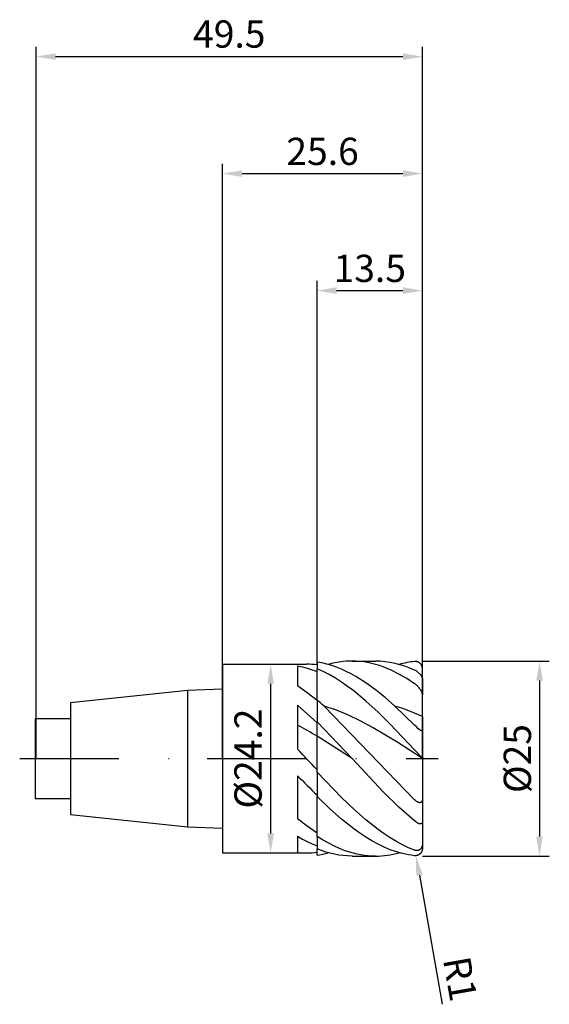
# Model space of a CAD drawing. Units: millimetres. Extents: x -26 to 42, y -32 to 95.
import ezdxf

# ---------------------------------------------------------------- set-up
doc = ezdxf.new("R2010")
doc.units = ezdxf.units.MM
doc.header["$PDMODE"] = 1
doc.linetypes.add('CENTER', pattern=[25.4, 12.7, -6.35, 0, -6.35])
doc.layers.get('DEFPOINTS').update_dxf_attribs({"linetype": 'CONTINUOUS'})
for name, color, linetype in [('1', 4, 'CONTINUOUS'), ('2', 7, 'CONTINUOUS'), ('4', 2, 'CENTER'), ('SK1', 4, 'CONTINUOUS'), ('SK2', 7, 'CONTINUOUS'), ('SK4', 2, 'CENTER')]:
    doc.layers.add(name, color=color, linetype=linetype)
doc.styles.add('SIMPLEX', font='simplex')
doc.dimstyles.get("Standard").update_dxf_attribs({"dimtxt": 3.5, "dimasz": 2.5, "dimexe": 1.25, "dimexo": 0, "dimtad": 1, "dimdsep": 46, "dimtxsty": 'SIMPLEX', "dimcen": 0, "dimazin": 2, "dimtfac": 1, "dimtofl": 0, "dimtmove": 0, "dimatfit": 3, "dimfxl": 1, "dimarcsym": 0})

# ---------------------------------------------------------------- blocks, each defined once
blk = doc.blocks.new('*D0')
at = {"layer": '2', "color": 0, "lineweight": -2}
for p, q in [((25.6, 12.5), (41.85, 12.5)), ((40.6, 10), (40.6, -10)), ((25.6, -12.5), (41.85, -12.5))]:
    blk.add_line(p, q, dxfattribs=at)
at = {"layer": '2', "color": 0}
for points in [[(41.02, 10), (40.18, 10), (40.6, 12.5)], [(40.18, -10), (41.02, -10), (40.6, -12.5)]]:
    blk.add_solid(points, dxfattribs=at)
at = {"layer": 'DEFPOINTS', "color": 0}
for p in [(25.6, 12.5), (25.6, -12.5), (40.6, -12.5)]:
    blk.add_point(p, dxfattribs=at)
at = {"layer": '2', "color": 0, "insert": (38.21, 0), "char_height": 3.5, "attachment_point": 5, "rotation": 90, "style": 'SIMPLEX'}
blk.add_mtext('%%c25', dxfattribs=at)
blk = doc.blocks.new('*D1')
at = {"layer": '2', "color": 0, "lineweight": -2}
for p, q in [((0, 0), (0, 76.25)), ((25.6, 0), (25.6, 76.25)), ((2.5, 75), (23.1, 75))]:
    blk.add_line(p, q, dxfattribs=at)
at = {"layer": '2', "color": 0}
for points in [[(2.5, 75.42), (2.5, 74.58), (0, 75)], [(23.1, 74.58), (23.1, 75.42), (25.6, 75)]]:
    blk.add_solid(points, dxfattribs=at)
at = {"layer": 'DEFPOINTS', "color": 0}
for p in [(25.6, 75), (0, 0), (25.6, 0)]:
    blk.add_point(p, dxfattribs=at)
at = {"layer": '2', "color": 0, "insert": (12.8, 77.4), "char_height": 3.5, "attachment_point": 5, "style": 'SIMPLEX'}
blk.add_mtext('25.6', dxfattribs=at)
blk = doc.blocks.new('*D2')
at = {"layer": '2', "color": 0, "lineweight": -2}
for p, q in [((12.1, 12.1), (12.1, 61.25)), ((25.6, 12.5), (25.6, 61.25)), ((14.6, 60), (23.1, 60))]:
    blk.add_line(p, q, dxfattribs=at)
at = {"layer": '2', "color": 0}
for points in [[(14.6, 60.42), (14.6, 59.58), (12.1, 60)], [(23.1, 59.58), (23.1, 60.42), (25.6, 60)]]:
    blk.add_solid(points, dxfattribs=at)
at = {"layer": 'DEFPOINTS', "color": 0}
for p in [(25.6, 60), (12.1, 12.1), (25.6, 12.5)]:
    blk.add_point(p, dxfattribs=at)
at = {"layer": '2', "color": 0, "insert": (18.85, 62.4), "char_height": 3.5, "attachment_point": 5, "style": 'SIMPLEX'}
blk.add_mtext('13.5', dxfattribs=at)
blk = doc.blocks.new('*D3')
at = {"layer": 'DEFPOINTS', "color": 0}
for p in [(25.6, 90), (-23.9, 0), (25.6, 0)]:
    blk.add_point(p, dxfattribs=at)
at = {"layer": 'SK2', "color": 0, "lineweight": -2}
for p, q in [((-23.9, 0), (-23.9, 91.25)), ((25.6, 0), (25.6, 91.25)), ((-21.4, 90), (23.1, 90))]:
    blk.add_line(p, q, dxfattribs=at)
at = {"layer": 'SK2', "color": 0}
for points in [[(-21.4, 90.42), (-21.4, 89.58), (-23.9, 90)], [(23.1, 89.58), (23.1, 90.42), (25.6, 90)]]:
    blk.add_solid(points, dxfattribs=at)
at = {"layer": 'SK2', "color": 0, "insert": (0.85, 92.44), "char_height": 3.5, "attachment_point": 5, "style": 'SIMPLEX'}
blk.add_mtext('49.5', dxfattribs=at)
blk = doc.blocks.new('*D4')
at = {"layer": '2', "color": 0, "lineweight": -2}
for p, q in [((6.05, 12.1), (7.4, 12.1)), ((6.15, 9.6), (6.15, -9.6)), ((6.05, -12.1), (7.4, -12.1))]:
    blk.add_line(p, q, dxfattribs=at)
at = {"layer": '2', "color": 0}
for points in [[(6.57, 9.6), (5.73, 9.6), (6.15, 12.1)], [(5.73, -9.6), (6.57, -9.6), (6.15, -12.1)]]:
    blk.add_solid(points, dxfattribs=at)
at = {"layer": 'DEFPOINTS', "color": 0}
for p in [(6.05, 12.1), (6.05, -12.1), (6.15, -12.1)]:
    blk.add_point(p, dxfattribs=at)
at = {"layer": '2', "color": 0, "insert": (3.71, 0), "char_height": 3.5, "attachment_point": 5, "rotation": 90, "style": 'SIMPLEX'}
blk.add_mtext('%%c24.2', dxfattribs=at)
blk = doc.blocks.new('*D5')
at = {"layer": '2', "color": 0, "lineweight": -2}
blk.add_line((25.21, -14.95), (28.12, -31.47), dxfattribs=at)
at = {"layer": '2', "color": 0}
blk.add_solid([(25.62, -14.87), (24.8, -15.02), (24.77, -12.48)], dxfattribs=at)
at = {"layer": 'DEFPOINTS', "color": 0}
for p in [(24.6, -11.5), (24.77, -12.48)]:
    blk.add_point(p, dxfattribs=at)
at = {"layer": '2', "color": 0, "insert": (29.98, -28.31), "char_height": 3.5, "attachment_point": 5, "rotation": 280, "style": 'SIMPLEX'}
blk.add_mtext('R1', dxfattribs=at)

msp = doc.modelspace()

# ---------------------------------------------------------------- linework, layer by layer
at = {"layer": '1'}
for p, q in [((0, 12.1), (0, 12.088)), ((0, 12.1), (10.737, 12.1)), ((0, 12.088), (0, 11.014)), ((9.6, 11.9), (10.225, 11.764)), ((9.6, 11.9), (9.6, 9.355)), ((10.225, 11.764), (10.85, 11.594)), ((10.85, 11.594), (11.475, 11.39)), ((11.475, 11.39), (12.1, 11.153)), ((0, 11.014), (0, -12.1)), ((12.1, 7.526), (12.1, 11.153)), ((9.6, 9.355), (10.85, 8.472)), ((10.85, 8.472), (12.1, 7.489)), ((9.6, 6.866), (12.1, 4.568)), ((9.6, 6.866), (9.6, 1.188)), ((12.1, 2.86), (12.1, 4.568)), ((12.1, -1.424), (12.1, 2.86)), ((9.6, -2.19), (9.6, -7.675)), ((12.1, -9.504), (12.1, -4.848)), ((9.6, -7.675), (10.85, -8.64)), ((10.85, -8.64), (12.1, -9.504)), ((9.6, -9.963), (10.225, -10.32)), ((9.6, -9.963), (9.6, -12.042)), ((10.225, -10.32), (10.85, -10.646)), ((10.85, -10.646), (11.475, -10.941)), ((11.475, -10.941), (12.1, -11.205)), ((0, -12.1), (10.737, -12.1)), ((12.1, -12.016), (12.1, -11.575))]:
    msp.add_line(p, q, dxfattribs=at)
at = {"layer": '1', "color": 1}
for p, q in [((12.1, 12.379), (12.1, 11.522)), ((12.723, 12.268), (12.1, 12.379)), ((12.881, 11.168), (12.1, 11.522)), ((12.1, 11.153), (12.1, 11.522)), ((13.346, 12.12), (12.723, 12.268)), ((13.969, 11.938), (13.346, 12.12)), ((14.102, 12.215), (13.532, 12.07)), ((14.592, 11.721), (13.969, 11.938)), ((14.673, 12.331), (14.102, 12.215)), ((15.215, 11.47), (14.592, 11.721)), ((15.433, 12.439), (14.673, 12.331)), ((15.838, 11.186), (15.215, 11.47)), ((15.813, 12.473), (15.433, 12.439)), ((16.193, 12.493), (15.813, 12.473)), ((16.574, 12.5), (16.193, 12.493)), ((17.075, 12.488), (16.574, 12.5)), ((16.574, 12.5), (19.567, 12.5)), ((17.577, 12.453), (17.075, 12.488)), ((18.078, 12.394), (17.577, 12.453)), ((18.58, 12.312), (18.078, 12.394)), ((19.082, 12.207), (18.58, 12.312)), ((19.583, 12.078), (19.082, 12.207)), ((20.196, 12.481), (19.567, 12.5)), ((20.085, 11.927), (19.583, 12.078)), ((20.587, 11.754), (20.085, 11.927)), ((20.825, 12.426), (20.196, 12.481)), ((21.088, 11.558), (20.587, 11.754)), ((21.454, 12.334), (20.825, 12.426)), ((21.59, 11.341), (21.088, 11.558)), ((22.084, 12.205), (21.454, 12.334)), ((22.713, 12.04), (22.084, 12.205)), ((23.342, 11.839), (22.713, 12.04)), ((23.971, 11.603), (23.342, 11.839)), ((24.6, 11.333), (23.971, 11.603)), ((24.641, 12.452), (24.6, 12.448)), ((24.683, 12.453), (24.641, 12.452)), ((24.724, 12.452), (24.683, 12.453)), ((24.765, 12.45), (24.724, 12.452)), ((24.806, 12.445), (24.765, 12.45)), ((24.847, 12.439), (24.806, 12.445)), ((24.888, 12.431), (24.847, 12.439)), ((24.928, 12.42), (24.888, 12.431)), ((24.969, 12.408), (24.928, 12.42)), ((25.009, 12.394), (24.969, 12.408)), ((25.048, 12.377), (25.009, 12.394)), ((25.087, 12.359), (25.048, 12.377)), ((25.126, 12.338), (25.087, 12.359)), ((25.164, 12.315), (25.126, 12.338)), ((25.201, 12.29), (25.164, 12.315)), ((25.238, 12.262), (25.201, 12.29)), ((25.274, 12.232), (25.238, 12.262)), ((25.309, 12.2), (25.274, 12.232)), ((25.343, 12.165), (25.309, 12.2)), ((25.376, 12.128), (25.343, 12.165)), ((25.407, 12.088), (25.376, 12.128)), ((25.437, 12.045), (25.407, 12.088)), ((25.465, 12), (25.437, 12.045)), ((25.491, 11.953), (25.465, 12)), ((25.515, 11.903), (25.491, 11.953)), ((25.536, 11.85), (25.515, 11.903)), ((25.555, 11.796), (25.536, 11.85)), ((25.571, 11.739), (25.555, 11.796)), ((25.583, 11.681), (25.571, 11.739)), ((25.593, 11.621), (25.583, 11.681)), ((25.598, 11.561), (25.593, 11.621)), ((25.6, 11.5), (25.598, 11.561)), ((25.6, 10.277), (25.6, 11.5)), ((12.1, 7.526), (12.1, 11.153)), ((13.662, 10.763), (12.881, 11.168)), ((14.444, 10.309), (13.662, 10.763)), ((15.225, 9.808), (14.444, 10.309)), ((16.461, 10.869), (15.838, 11.186)), ((17.084, 10.52), (16.461, 10.869)), ((18.33, 9.733), (17.084, 10.52)), ((22.593, 10.842), (21.59, 11.341)), ((23.597, 10.262), (22.593, 10.842)), ((24.6, 9.604), (23.597, 10.262)), ((24.698, 11.285), (24.6, 11.333)), ((24.778, 11.241), (24.698, 11.285)), ((24.86, 11.191), (24.778, 11.241)), ((24.943, 11.135), (24.86, 11.191)), ((25.027, 11.073), (24.943, 11.135)), ((25.112, 11.005), (25.027, 11.073)), ((25.196, 10.931), (25.112, 11.005)), ((25.277, 10.852), (25.196, 10.931)), ((25.353, 10.769), (25.277, 10.852)), ((25.423, 10.684), (25.353, 10.769)), ((25.454, 10.642), (25.423, 10.684)), ((25.482, 10.6), (25.454, 10.642)), ((25.507, 10.56), (25.482, 10.6)), ((25.529, 10.52), (25.507, 10.56)), ((25.548, 10.482), (25.529, 10.52)), ((25.563, 10.446), (25.548, 10.482)), ((25.576, 10.412), (25.563, 10.446)), ((25.586, 10.379), (25.576, 10.412)), ((25.593, 10.348), (25.586, 10.379)), ((25.596, 10.333), (25.593, 10.348)), ((25.598, 10.318), (25.596, 10.333)), ((25.599, 10.304), (25.598, 10.318)), ((25.6, 10.29), (25.599, 10.304)), ((25.6, 10.277), (25.6, 10.29)), ((25.6, 10.277), (25.6, 8.167)), ((16.006, 9.262), (15.225, 9.808)), ((16.787, 8.674), (16.006, 9.262)), ((19.576, 8.832), (18.33, 9.733)), ((24.703, 9.528), (24.6, 9.604)), ((24.786, 9.461), (24.703, 9.528)), ((24.868, 9.389), (24.786, 9.461)), ((24.949, 9.312), (24.868, 9.389)), ((25.028, 9.229), (24.949, 9.312)), ((25.107, 9.142), (25.028, 9.229)), ((25.183, 9.051), (25.107, 9.142)), ((25.256, 8.955), (25.183, 9.051)), ((25.326, 8.856), (25.256, 8.955)), ((25.392, 8.753), (25.326, 8.856)), ((18.35, 7.381), (16.787, 8.674)), ((20.822, 7.829), (19.576, 8.832)), ((22.068, 6.735), (20.822, 7.829)), ((25.451, 8.648), (25.392, 8.753)), ((25.503, 8.541), (25.451, 8.648)), ((25.526, 8.488), (25.503, 8.541)), ((25.546, 8.435), (25.526, 8.488)), ((25.563, 8.383), (25.546, 8.435)), ((25.578, 8.332), (25.563, 8.383)), ((25.588, 8.282), (25.578, 8.332)), ((25.596, 8.235), (25.588, 8.282)), ((25.598, 8.211), (25.596, 8.235)), ((25.6, 8.189), (25.598, 8.211)), ((25.6, 8.167), (25.6, 8.189)), ((25.6, 5.379), (25.6, 8.167)), ((12.1, 7.526), (12.1, 4.719)), ((24.6, -5.273), (12.991, 6.735)), ((14.567, 6.201), (12.991, 6.735)), ((19.912, 5.954), (18.35, 7.381)), ((24.6, 4.285), (22.068, 6.735)), ((22.951, 6.451), (22.068, 6.735)), ((23.834, 6.129), (22.951, 6.451)), ((16.144, 5.552), (14.567, 6.201)), ((17.72, 4.8), (16.144, 5.552)), ((21.475, 4.418), (19.912, 5.954)), ((25.6, 5.379), (23.834, 6.129)), ((25.6, 5.379), (25.6, 3.618)), ((12.1, 4.568), (12.1, 4.719)), ((16.574, 0), (12.1, 4.719)), ((12.1, 2.86), (12.1, 4.568)), ((19.296, 3.958), (17.72, 4.8)), ((22.448, 2.072), (19.296, 3.958)), ((24.6, 1.134), (21.475, 4.418)), ((24.86, 4.029), (24.6, 4.285)), ((25.027, 3.877), (24.86, 4.029)), ((25.196, 3.737), (25.027, 3.877)), ((12.1, -1.424), (12.1, 2.86)), ((16.574, 0), (12.1, 2.86)), ((25.277, 3.677), (25.196, 3.737)), ((25.353, 3.626), (25.277, 3.677)), ((25.389, 3.604), (25.353, 3.626)), ((25.423, 3.587), (25.389, 3.604)), ((25.454, 3.572), (25.423, 3.587)), ((25.468, 3.567), (25.454, 3.572)), ((25.482, 3.562), (25.468, 3.567)), ((25.495, 3.558), (25.482, 3.562)), ((25.507, 3.555), (25.495, 3.558)), ((25.518, 3.553), (25.507, 3.555)), ((25.524, 3.552), (25.518, 3.553)), ((25.529, 3.551), (25.524, 3.552)), ((25.534, 3.551), (25.529, 3.551)), ((25.539, 3.551), (25.534, 3.551)), ((25.543, 3.551), (25.539, 3.551)), ((25.548, 3.551), (25.543, 3.551)), ((25.552, 3.552), (25.548, 3.551)), ((25.556, 3.552), (25.552, 3.552)), ((25.56, 3.553), (25.556, 3.552)), ((25.563, 3.554), (25.56, 3.553)), ((25.567, 3.556), (25.563, 3.554)), ((25.57, 3.557), (25.567, 3.556)), ((25.573, 3.559), (25.57, 3.557)), ((25.575, 3.56), (25.573, 3.559)), ((25.576, 3.561), (25.575, 3.56)), ((25.577, 3.562), (25.576, 3.561)), ((25.579, 3.563), (25.577, 3.562)), ((25.58, 3.564), (25.579, 3.563)), ((25.581, 3.565), (25.58, 3.564)), ((25.582, 3.566), (25.581, 3.565)), ((25.584, 3.567), (25.582, 3.566)), ((25.586, 3.569), (25.584, 3.567)), ((25.588, 3.572), (25.586, 3.569)), ((25.59, 3.575), (25.588, 3.572)), ((25.591, 3.578), (25.59, 3.575)), ((25.593, 3.581), (25.591, 3.578)), ((25.594, 3.584), (25.593, 3.581)), ((25.596, 3.587), (25.594, 3.584)), ((25.597, 3.591), (25.596, 3.587)), ((25.598, 3.594), (25.597, 3.591)), ((25.599, 3.602), (25.598, 3.598)), ((25.598, 3.598), (25.598, 3.594)), ((25.6, 3.61), (25.599, 3.606)), ((25.599, 3.606), (25.599, 3.602)), ((25.6, 3.618), (25.6, 3.61)), ((25.6, 3.618), (25.6, 0.05)), ((25.6, 0.033), (22.448, 2.072)), ((25.588, 0.063), (24.6, 1.134)), ((25.599, 0.051), (25.588, 0.063)), ((25.6, 0.05), (25.599, 0.051)), ((25.6, 0.05), (25.6, 0.05)), ((25.6, 0.05), (25.6, 0.05)), ((25.6, 0.05), (25.6, 0.05)), ((25.6, 0.05), (25.6, 0.05)), ((25.6, 0.05), (25.6, 0.05)), ((25.6, 0.05), (25.6, 0.05)), ((25.6, 0.05), (25.6, 0.05)), ((25.6, 0.05), (25.6, 0.05)), ((25.6, 0.05), (25.6, 0.05)), ((25.6, 0.05), (25.6, 0.05)), ((25.6, 0.05), (25.6, 0.05)), ((25.6, 0.05), (25.6, 0.05)), ((25.6, 0.05), (25.6, 0.05)), ((25.6, 0.05), (25.6, 0.05)), ((25.6, 0.033), (25.6, 0.05)), ((25.6, 0.033), (25.6, -5.161)), ((20.587, -4.254), (16.574, 0)), ((12.1, -1.735), (12.1, -1.424)), ((12.1, -1.735), (12.1, -4.848)), ((15.225, -4.979), (12.1, -1.735)), ((13.662, -6.357), (12.1, -4.848)), ((12.1, -9.504), (12.1, -4.848)), ((16.787, -6.479), (15.225, -4.979)), ((22.593, -6.221), (20.587, -4.254)), ((24.6, -8), (22.593, -6.221)), ((24.708, -5.373), (24.6, -5.273)), ((24.788, -5.439), (24.708, -5.373)), ((24.87, -5.499), (24.788, -5.439)), ((24.912, -5.526), (24.87, -5.499)), ((24.954, -5.552), (24.912, -5.526)), ((24.996, -5.575), (24.954, -5.552)), ((25.038, -5.595), (24.996, -5.575)), ((25.08, -5.613), (25.038, -5.595)), ((25.122, -5.628), (25.08, -5.613)), ((25.143, -5.634), (25.122, -5.628)), ((25.164, -5.64), (25.143, -5.634)), ((25.185, -5.644), (25.164, -5.64)), ((25.206, -5.648), (25.185, -5.644)), ((25.226, -5.651), (25.206, -5.648)), ((25.247, -5.652), (25.226, -5.651)), ((25.267, -5.653), (25.247, -5.652)), ((25.287, -5.652), (25.267, -5.653)), ((25.306, -5.651), (25.287, -5.652)), ((25.325, -5.648), (25.306, -5.651)), ((25.344, -5.644), (25.325, -5.648)), ((25.363, -5.639), (25.344, -5.644)), ((25.38, -5.633), (25.363, -5.639)), ((25.389, -5.629), (25.38, -5.633)), ((25.398, -5.625), (25.389, -5.629)), ((25.406, -5.621), (25.398, -5.625)), ((25.415, -5.617), (25.406, -5.621)), ((25.423, -5.612), (25.415, -5.617)), ((25.431, -5.607), (25.423, -5.612)), ((25.439, -5.602), (25.431, -5.607)), ((25.446, -5.596), (25.439, -5.602)), ((25.454, -5.59), (25.446, -5.596)), ((25.468, -5.577), (25.454, -5.59)), ((25.482, -5.563), (25.468, -5.577)), ((25.495, -5.549), (25.482, -5.563)), ((25.507, -5.533), (25.495, -5.549)), ((25.518, -5.516), (25.507, -5.533)), ((25.529, -5.498), (25.518, -5.516)), ((25.539, -5.48), (25.529, -5.498)), ((25.548, -5.46), (25.539, -5.48)), ((25.556, -5.44), (25.548, -5.46)), ((25.563, -5.419), (25.556, -5.44)), ((25.57, -5.398), (25.563, -5.419)), ((25.576, -5.376), (25.57, -5.398)), ((25.581, -5.354), (25.576, -5.376)), ((25.59, -5.307), (25.581, -5.354)), ((25.596, -5.26), (25.59, -5.307)), ((25.599, -5.211), (25.596, -5.26)), ((25.6, -5.161), (25.599, -5.211)), ((25.6, -5.161), (25.6, -8.096)), ((15.225, -7.75), (13.662, -6.357)), ((18.35, -7.861), (16.787, -6.479)), ((16.787, -9.001), (15.225, -7.75)), ((19.912, -9.099), (18.35, -7.861)), ((24.745, -8.113), (24.6, -8)), ((24.827, -8.17), (24.745, -8.113)), ((24.908, -8.222), (24.827, -8.17)), ((24.989, -8.267), (24.908, -8.222)), ((25.068, -8.305), (24.989, -8.267)), ((25.107, -8.321), (25.068, -8.305)), ((25.145, -8.335), (25.107, -8.321)), ((25.183, -8.347), (25.145, -8.335)), ((25.22, -8.357), (25.183, -8.347)), ((25.256, -8.365), (25.22, -8.357)), ((25.292, -8.37), (25.256, -8.365)), ((25.309, -8.372), (25.292, -8.37)), ((25.326, -8.373), (25.309, -8.372)), ((25.343, -8.373), (25.326, -8.373)), ((25.36, -8.373), (25.343, -8.373)), ((25.376, -8.372), (25.36, -8.373)), ((25.392, -8.37), (25.376, -8.372)), ((25.407, -8.368), (25.392, -8.37)), ((25.422, -8.364), (25.407, -8.368)), ((25.437, -8.36), (25.422, -8.364)), ((25.451, -8.355), (25.437, -8.36)), ((25.465, -8.35), (25.451, -8.355)), ((25.478, -8.343), (25.465, -8.35)), ((25.491, -8.336), (25.478, -8.343)), ((25.497, -8.332), (25.491, -8.336)), ((25.503, -8.327), (25.497, -8.332)), ((25.509, -8.323), (25.503, -8.327)), ((25.515, -8.318), (25.509, -8.323)), ((25.521, -8.313), (25.515, -8.318)), ((25.526, -8.308), (25.521, -8.313)), ((25.531, -8.303), (25.526, -8.308)), ((25.536, -8.297), (25.531, -8.303)), ((25.541, -8.291), (25.536, -8.297)), ((25.546, -8.285), (25.541, -8.291)), ((25.551, -8.279), (25.546, -8.285)), ((25.555, -8.272), (25.551, -8.279)), ((25.559, -8.266), (25.555, -8.272)), ((25.563, -8.259), (25.559, -8.266)), ((25.571, -8.244), (25.563, -8.259)), ((25.578, -8.228), (25.571, -8.244)), ((25.583, -8.212), (25.578, -8.228)), ((25.588, -8.195), (25.583, -8.212)), ((25.593, -8.177), (25.588, -8.195)), ((25.596, -8.158), (25.593, -8.177)), ((25.598, -8.138), (25.596, -8.158)), ((25.6, -8.118), (25.598, -8.138)), ((25.6, -8.096), (25.6, -8.118)), ((25.6, -8.096), (25.6, -10.916)), ((12.1, -9.98), (12.1, -9.504)), ((12.1, -9.98), (12.1, -11.575)), ((12.8, -10.418), (12.1, -9.98)), ((17.569, -9.566), (16.787, -9.001)), ((18.35, -10.088), (17.569, -9.566)), ((19.131, -10.564), (18.35, -10.088)), ((20.694, -9.657), (19.912, -9.099)), ((21.475, -10.171), (20.694, -9.657)), ((13.5, -10.817), (12.8, -10.418)), ((14.433, -11.287), (13.5, -10.817)), ((15.367, -11.683), (14.433, -11.287)), ((19.912, -10.991), (19.131, -10.564)), ((20.694, -11.368), (19.912, -10.991)), ((22.256, -10.639), (21.475, -10.171)), ((23.038, -11.058), (22.256, -10.639)), ((23.819, -11.426), (23.038, -11.058)), ((25.518, -11.353), (25.495, -11.405)), ((25.539, -11.3), (25.518, -11.353)), ((25.556, -11.246), (25.539, -11.3)), ((25.57, -11.191), (25.556, -11.246)), ((25.581, -11.136), (25.57, -11.191)), ((25.59, -11.081), (25.581, -11.136)), ((25.596, -11.025), (25.59, -11.081)), ((25.599, -10.971), (25.596, -11.025)), ((25.6, -10.916), (25.599, -10.971)), ((25.6, -10.916), (25.6, -11.5)), ((12.1, -12.016), (12.1, -11.575)), ((12.659, -11.79), (12.1, -11.575)), ((12.1, -12.379), (12.1, -12.016)), ((13.218, -11.977), (12.659, -11.79)), ((13.778, -12.136), (13.218, -11.977)), ((14.337, -12.267), (13.778, -12.136)), ((14.896, -12.369), (14.337, -12.267)), ((15.455, -12.442), (14.896, -12.369)), ((15.834, -11.853), (15.367, -11.683)), ((16.014, -12.485), (15.455, -12.442)), ((16.3, -12.004), (15.834, -11.853)), ((16.574, -12.5), (16.014, -12.485)), ((16.767, -12.135), (16.3, -12.004)), ((16.574, -12.5), (19.567, -12.5)), ((17.234, -12.246), (16.767, -12.135)), ((17.7, -12.337), (17.234, -12.246)), ((18.167, -12.408), (17.7, -12.337)), ((18.634, -12.459), (18.167, -12.408)), ((19.1, -12.49), (18.634, -12.459)), ((19.567, -12.5), (19.1, -12.49)), ((21.475, -11.693), (20.694, -11.368)), ((22.256, -11.965), (21.475, -11.693)), ((23.038, -12.182), (22.256, -11.965)), ((23.819, -12.343), (23.038, -12.182)), ((24.6, -11.743), (23.819, -11.426)), ((24.209, -12.403), (23.819, -12.343)), ((24.6, -12.448), (24.209, -12.403)), ((24.639, -11.756), (24.6, -11.743)), ((24.641, -12.452), (24.6, -12.448)), ((24.678, -11.768), (24.639, -11.756)), ((24.683, -12.453), (24.641, -12.452)), ((24.718, -11.778), (24.678, -11.768)), ((24.724, -12.452), (24.683, -12.453)), ((24.758, -11.786), (24.718, -11.778)), ((24.765, -12.45), (24.724, -12.452)), ((24.798, -11.792), (24.758, -11.786)), ((24.806, -12.445), (24.765, -12.45)), ((24.839, -11.795), (24.798, -11.792)), ((24.847, -12.439), (24.806, -12.445)), ((24.881, -11.797), (24.839, -11.795)), ((24.888, -12.431), (24.847, -12.439)), ((24.922, -11.796), (24.881, -11.797)), ((24.928, -12.42), (24.888, -12.431)), ((24.964, -11.793), (24.922, -11.796)), ((24.969, -12.408), (24.928, -12.42)), ((25.006, -11.787), (24.964, -11.793)), ((25.009, -12.394), (24.969, -12.408)), ((25.049, -11.778), (25.006, -11.787)), ((25.048, -12.377), (25.009, -12.394)), ((25.087, -12.359), (25.048, -12.377)), ((25.091, -11.766), (25.049, -11.778)), ((25.126, -12.338), (25.087, -12.359)), ((25.112, -11.759), (25.091, -11.766)), ((25.133, -11.751), (25.112, -11.759)), ((25.164, -12.315), (25.126, -12.338)), ((25.154, -11.742), (25.133, -11.751)), ((25.175, -11.733), (25.154, -11.742)), ((25.201, -12.29), (25.164, -12.315)), ((25.196, -11.722), (25.175, -11.733)), ((25.216, -11.711), (25.196, -11.722)), ((25.238, -12.262), (25.201, -12.29)), ((25.237, -11.698), (25.216, -11.711)), ((25.257, -11.685), (25.237, -11.698)), ((25.274, -12.232), (25.238, -12.262)), ((25.277, -11.671), (25.257, -11.685)), ((25.309, -12.2), (25.274, -12.232)), ((25.296, -11.656), (25.277, -11.671)), ((25.316, -11.639), (25.296, -11.656)), ((25.343, -12.165), (25.309, -12.2)), ((25.335, -11.622), (25.316, -11.639)), ((25.353, -11.604), (25.335, -11.622)), ((25.376, -12.128), (25.343, -12.165)), ((25.372, -11.585), (25.353, -11.604)), ((25.389, -11.566), (25.372, -11.585)), ((25.407, -12.088), (25.376, -12.128)), ((25.406, -11.545), (25.389, -11.566)), ((25.423, -11.523), (25.406, -11.545)), ((25.437, -12.045), (25.407, -12.088)), ((25.439, -11.501), (25.423, -11.523)), ((25.465, -12), (25.437, -12.045)), ((25.468, -11.454), (25.439, -11.501)), ((25.491, -11.953), (25.465, -12)), ((25.495, -11.405), (25.468, -11.454)), ((25.515, -11.903), (25.491, -11.953)), ((25.536, -11.85), (25.515, -11.903)), ((25.555, -11.796), (25.536, -11.85)), ((25.571, -11.739), (25.555, -11.796)), ((25.583, -11.681), (25.571, -11.739)), ((25.593, -11.621), (25.583, -11.681)), ((25.598, -11.561), (25.593, -11.621)), ((25.6, -11.5), (25.598, -11.561))]:
    msp.add_line(p, q, dxfattribs=at)
at = {"layer": '1'}
for centre, radius, start, end in [((10.733, 0.952), 11.148, 82.95594, 89.98067), ((-18.332, -47.093), 58.493, 58.64972, 61.47555), ((-24667.938, -23607.485), 34151.872, 43.7258402, 43.7319064), ((91.631, 77.194), 114.153, 224.0606, 225.8364), ((10.739, -0.984), 11.116, 264.11948, 269.98842), ((10.735, -0.984), 11.116, 270.00963, 277.05513)]:
    msp.add_arc(centre, radius, start, end, dxfattribs=at)
at = {"layer": '1', "color": 1}
for centre, radius, start, end in [((25.729, 1.106), 11.399, 95.68284, 105.88592), ((-17.443, -26.643), 45.17, 47.64121, 49.15322), ((10.338, -0.76), 11.752, 278.62409, 285.77171), ((19.523, -1.254), 11.247, 270.22334, 285.92194)]:
    msp.add_arc(centre, radius, start, end, dxfattribs=at)
at = {"layer": '4'}
msp.add_line((-2, 0), (27.6, 0), dxfattribs=at)
at = {"layer": 'SK1'}
for p, q in [((0, 8.905), (-4.5, 8.735)), ((-4.5, 8.735), (-19.5, 7.155)), ((-4.5, 8.735), (-4.5, 8.726)), ((-4.5, 8.726), (-4.5, 7.951)), ((-4.5, 7.951), (-4.5, -8.735)), ((-19.5, 7.155), (-19.5, 7.148)), ((-19.5, 7.148), (-19.5, 6.513)), ((-19.5, 6.513), (-19.5, -7.155)), ((-19.5, 5.1), (-24, 5.1)), ((-24, 5.1), (-24, 5.095)), ((-24, 5.095), (-24, 4.642)), ((-24, 4.642), (-24, -5.1)), ((-24, -5.1), (-19.5, -5.1)), ((-19.5, -7.155), (-4.5, -8.735)), ((-4.5, -8.735), (0, -8.905))]:
    msp.add_line(p, q, dxfattribs=at)
at = {"layer": 'SK4'}
for p, q in [((-26, 0), (0, 0)), ((-2, 0), (27.6, 0))]:
    msp.add_line(p, q, dxfattribs=at)

# ---------------------------------------------------------------- dimensions: what is measured, and where the dimension line sits
at = {"layer": '2'}
for base, p1, p2, picture, middle in [((25.6, 75), (0, 0), (25.6, 0), '*D1', (12.8, 77.398)), ((25.6, 60), (12.1, 12.1), (25.6, 12.5), '*D2', (18.85, 62.398))]:
    dim = msp.add_linear_dim(base=base, p1=p1, p2=p2, dimstyle='STANDARD', dxfattribs=at)
    dim.commit()
    dim.dimension.update_dxf_attribs({"geometry": picture, "text_midpoint": middle})
for base, p1, p2, picture, middle in [((6.15, -12.1), (6.05, 12.1), (6.05, -12.1), '*D4', (3.712, 0)), ((40.6, -12.5), (25.6, 12.5), (25.6, -12.5), '*D0', (38.209, 0))]:
    dim = msp.add_linear_dim(base=base, p1=p1, p2=p2, angle=90, text='%%c<>', dimstyle='STANDARD', dxfattribs=at)
    dim.commit()
    dim.dimension.update_dxf_attribs({"geometry": picture, "text_midpoint": middle})
dim = msp.add_radius_dim(center=(24.6, -11.5), mpoint=(24.774, -12.485), dimstyle='STANDARD', dxfattribs=at)
dim.commit()
dim.dimension.update_dxf_attribs({"geometry": '*D5', "text_midpoint": (27.636, -28.72), "dimtype": 164})
at = {"layer": 'SK2'}
dim = msp.add_linear_dim(base=(25.6, 90), p1=(-23.9, 0), p2=(25.6, 0), dimstyle='STANDARD', dxfattribs=at)
dim.commit()
dim.dimension.update_dxf_attribs({"geometry": '*D3', "text_midpoint": (0.85, 92.438)})

doc.saveas('drawing.dxf')
